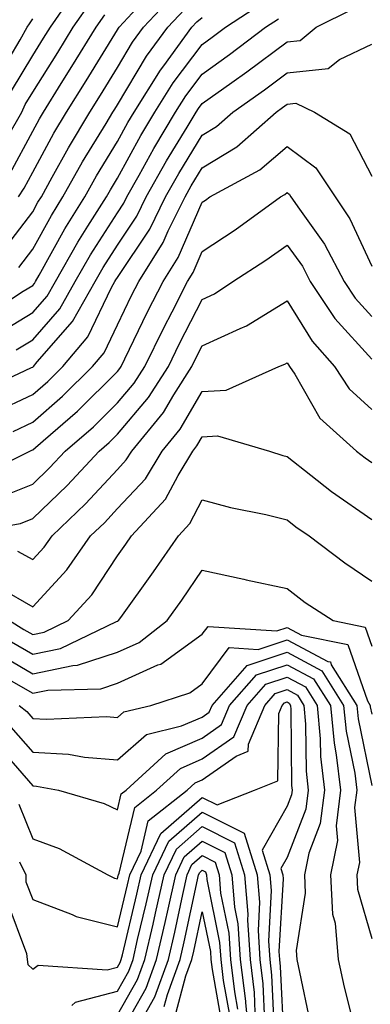
# Model space of a CAD drawing. Units: inches. Extents: x 1010723 to 1013363, y 7250378 to 7253018.
# Drawn here: x 1011917 to 1011958, y 7250747 to 7250863 of the extents above; entities that cross this region are included whole.
import ezdxf

# ---------------------------------------------------------------- set-up
doc = ezdxf.new("R2010")
doc.units = ezdxf.units.IN
doc.header["$MEASUREMENT"] = 0
doc.layers.add('Contour_10107250', color=7, linetype='Continuous', true_color=0x3861ae)

msp = doc.modelspace()

# ---------------------------------------------------------------- linework, layer by layer
at = {"layer": 'Contour_10107250'}
for points in [[(1011881.12, 7250864.99, 3075), (1011882.23, 7250861.92, 3075), (1011884.25, 7250858.12, 3075), (1011887.56, 7250852.41, 3075), (1011887.84, 7250851.92, 3075), (1011887.9, 7250851.77, 3075), (1011888.05, 7250851.56, 3075), (1011892.01, 7250845.88, 3075), (1011894.51, 7250841.92, 3075), (1011896.22, 7250840.09, 3075), (1011898.05, 7250838.69, 3075), (1011900.84, 7250839.13, 3075), (1011907.91, 7250841.92, 3075), (1011908, 7250841.97, 3075), (1011908.05, 7250842.01, 3075), (1011912.08, 7250847.89, 3075), (1011914.37, 7250851.92, 3075), (1011915.55, 7250854.42, 3075), (1011918.05, 7250858.59, 3075), (1011919.33, 7250860.64, 3075), (1011920.13, 7250861.92, 3075), (1011923.37, 7250866.6, 3075)], [(1011882.36, 7250866.23, 3076), (1011883.93, 7250861.92, 3076), (1011885.36, 7250859.23, 3076), (1011888.05, 7250854.59, 3076), (1011889.34, 7250853.21, 3076), (1011890.03, 7250851.92, 3076), (1011893.29, 7250847.16, 3076), (1011894.09, 7250845.88, 3076), (1011896.58, 7250841.92, 3076), (1011897.29, 7250841.16, 3076), (1011898.05, 7250840.57, 3076), (1011899.21, 7250840.76, 3076), (1011902.16, 7250841.92, 3076), (1011905.77, 7250844.2, 3076), (1011908.05, 7250845.76, 3076), (1011910.56, 7250849.41, 3076), (1011911.98, 7250851.92, 3076), (1011913.93, 7250856.04, 3076), (1011916.56, 7250860.43, 3076), (1011917.4, 7250861.92, 3076), (1011917.65, 7250862.32, 3076), (1011918.05, 7250862.91, 3076)], [(1011879.87, 7250863.74, 3074), (1011880.54, 7250861.92, 3074), (1011883.15, 7250857.02, 3074), (1011883.41, 7250856.56, 3074), (1011886.04, 7250851.92, 3074), (1011886.7, 7250850.57, 3074), (1011888.05, 7250848.48, 3074), (1011890.76, 7250844.63, 3074), (1011892.45, 7250841.92, 3074), (1011895.15, 7250839.02, 3074), (1011898.05, 7250836.8, 3074), (1011902.47, 7250837.5, 3074), (1011904.38, 7250838.25, 3074), (1011908.05, 7250839.12, 3074), (1011909.56, 7250840.41, 3074), (1011910.77, 7250841.92, 3074), (1011913.67, 7250846.3, 3074), (1011915.08, 7250848.95, 3074), (1011916.76, 7250851.92, 3074), (1011917.17, 7250852.8, 3074), (1011918.05, 7250854.25, 3074), (1011921.01, 7250858.96, 3074), (1011922.84, 7250861.92, 3074), (1011924.97, 7250865, 3074)], [(1011914.49, 7250835.48, 3071), (1011918.05, 7250840.16, 3071), (1011918.67, 7250841.3, 3071), (1011919.07, 7250841.92, 3071), (1011920.35, 7250844.22, 3071), (1011922.26, 7250847.71, 3071), (1011924.78, 7250851.92, 3071), (1011926.04, 7250853.93, 3071), (1011928.05, 7250857.19, 3071), (1011929.82, 7250860.15, 3071), (1011931.12, 7250861.92, 3071), (1011934.45, 7250865.52, 3071)], [(1011911.28, 7250818.69, 3066), (1011917.9, 7250821.77, 3066), (1011918.05, 7250821.84, 3066), (1011918.09, 7250821.88, 3066), (1011918.14, 7250821.92, 3066), (1011918.59, 7250822.46, 3066), (1011922.75, 7250827.22, 3066), (1011925.4, 7250831.92, 3066), (1011926.37, 7250833.6, 3066), (1011928.05, 7250836.23, 3066), (1011930.33, 7250839.64, 3066), (1011931.45, 7250841.92, 3066), (1011933.82, 7250846.15, 3066), (1011936.28, 7250850.15, 3066), (1011937.35, 7250851.92, 3066), (1011937.62, 7250852.35, 3066), (1011938.05, 7250852.93, 3066), (1011941.55, 7250855.42, 3066), (1011943.31, 7250856.66, 3066), (1011948.05, 7250860.22, 3066), (1011949.59, 7250860.38, 3066), (1011951.49, 7250861.92, 3066), (1011955.86, 7250864.11, 3066)], [(1011914.1, 7250825.87, 3068), (1011918.05, 7250828.27, 3068), (1011919.76, 7250830.21, 3068), (1011920.72, 7250831.92, 3068), (1011923.38, 7250836.59, 3068), (1011924.57, 7250838.44, 3068), (1011926.74, 7250841.92, 3068), (1011927.21, 7250842.76, 3068), (1011928.05, 7250844.13, 3068), (1011930.8, 7250849.17, 3068), (1011932.46, 7250851.92, 3068), (1011934.61, 7250855.36, 3068), (1011938.05, 7250859.9, 3068), (1011939.23, 7250860.74, 3068), (1011940.78, 7250861.92, 3068), (1011945.18, 7250864.79, 3068)], [(1011916.36, 7250841.92, 3072), (1011917.03, 7250842.94, 3072), (1011918.05, 7250844.84, 3072), (1011920.55, 7250849.42, 3072), (1011922.04, 7250851.92, 3072), (1011924.36, 7250855.61, 3072), (1011928.05, 7250861.61, 3072), (1011928.17, 7250861.8, 3072), (1011928.26, 7250861.92, 3072), (1011930.8, 7250864.67, 3072)], [(1011916.4, 7250833.57, 3070), (1011918.05, 7250835.74, 3070), (1011920.25, 7250839.72, 3070), (1011921.62, 7250841.92, 3070), (1011923.93, 7250846.04, 3070), (1011926.72, 7250850.59, 3070), (1011927.52, 7250851.92, 3070), (1011927.72, 7250852.25, 3070), (1011928.05, 7250852.78, 3070), (1011931.47, 7250858.5, 3070), (1011933.98, 7250861.92, 3070), (1011935.94, 7250864.03, 3070)], [(1011912.25, 7250827.72, 3069), (1011916.92, 7250830.79, 3069), (1011918.05, 7250831.47, 3069), (1011918.26, 7250831.71, 3069), (1011918.37, 7250831.92, 3069), (1011918.81, 7250832.68, 3069), (1011921.83, 7250838.14, 3069), (1011924.18, 7250841.92, 3069), (1011925.57, 7250844.4, 3069), (1011928.05, 7250848.44, 3069), (1011929.28, 7250850.69, 3069), (1011930.01, 7250851.92, 3069), (1011933.11, 7250856.86, 3069), (1011933.5, 7250857.37, 3069), (1011936.84, 7250861.92, 3069), (1011937.42, 7250862.55, 3069), (1011938.05, 7250863.06, 3069)], [(1011915.35, 7250844.62, 3073), (1011918.05, 7250849.68, 3073), (1011918.84, 7250851.13, 3073), (1011919.31, 7250851.92, 3073), (1011921.42, 7250855.29, 3073), (1011922.68, 7250857.29, 3073), (1011925.54, 7250861.92, 3073), (1011926.57, 7250863.4, 3073)], [(1011916.1, 7250823.87, 3067), (1011918.05, 7250825.05, 3067), (1011921.25, 7250828.72, 3067), (1011923.06, 7250831.92, 3067), (1011924.88, 7250835.09, 3067), (1011928.05, 7250840.05, 3067), (1011928.8, 7250841.17, 3067), (1011929.16, 7250841.92, 3067), (1011930.6, 7250844.47, 3067), (1011932.33, 7250847.64, 3067), (1011934.91, 7250851.92, 3067), (1011936.12, 7250853.85, 3067), (1011938.05, 7250856.41, 3067), (1011941.26, 7250858.71, 3067), (1011945.51, 7250861.92, 3067), (1011947.04, 7250862.93, 3067)], [(1011913.51, 7250816.46, 3065), (1011918.05, 7250818.59, 3065), (1011919.83, 7250820.14, 3065), (1011921.62, 7250821.92, 3065), (1011924.56, 7250825.41, 3065), (1011927.36, 7250831.23, 3065), (1011927.75, 7250831.92, 3065), (1011927.85, 7250832.12, 3065), (1011928.05, 7250832.41, 3065), (1011931.85, 7250838.12, 3065), (1011933.73, 7250841.92, 3065), (1011935.29, 7250844.68, 3065), (1011938.05, 7250849.19, 3065), (1011939.75, 7250850.22, 3065), (1011941.67, 7250851.92, 3065), (1011945.41, 7250854.56, 3065), (1011948.05, 7250856.54, 3065), (1011952.92, 7250857.05, 3065), (1011954.25, 7250858.12, 3065), (1011958.05, 7250859.93, 3065)], [(1011915.73, 7250814.24, 3064), (1011918.05, 7250815.34, 3064), (1011921.58, 7250818.39, 3064), (1011925.12, 7250821.92, 3064), (1011926.46, 7250823.51, 3064), (1011928.05, 7250826.82, 3064), (1011929.71, 7250830.26, 3064), (1011930.55, 7250831.92, 3064), (1011933.43, 7250836.54, 3064), (1011934.03, 7250837.9, 3064), (1011936.02, 7250841.92, 3064), (1011936.75, 7250843.22, 3064), (1011938.05, 7250845.34, 3064), (1011942.14, 7250847.83, 3064), (1011946.76, 7250851.92, 3064), (1011947.51, 7250852.46, 3064), (1011948.05, 7250852.86, 3064), (1011949.09, 7250852.96, 3064), (1011951.31, 7250851.92, 3064), (1011955.48, 7250849.35, 3064), (1011958.05, 7250844.34, 3064)], [(1011911.27, 7250808.7, 3063), (1011917.72, 7250811.92, 3063), (1011917.94, 7250812.03, 3063), (1011918.05, 7250812.08, 3063), (1011919.28, 7250813.15, 3063), (1011923.33, 7250816.64, 3063), (1011928.05, 7250821.32, 3063), (1011928.32, 7250821.65, 3063), (1011928.5, 7250821.92, 3063), (1011928.93, 7250822.8, 3063), (1011931.61, 7250828.36, 3063), (1011933.43, 7250831.92, 3063), (1011935.2, 7250834.77, 3063), (1011938.05, 7250841.29, 3063), (1011938.43, 7250841.54, 3063), (1011938.96, 7250841.92, 3063), (1011944.86, 7250845.11, 3063), (1011948.05, 7250847.86, 3063), (1011951.47, 7250845.34, 3063), (1011953.72, 7250841.92, 3063), (1011955.47, 7250839.34, 3063), (1011958.05, 7250833.73, 3063)], [(1011913.68, 7250806.29, 3062), (1011918.05, 7250808.03, 3062), (1011920.03, 7250809.94, 3062), (1011921.88, 7250811.92, 3062), (1011925.2, 7250814.77, 3062), (1011928.05, 7250817.61, 3062), (1011930.02, 7250819.95, 3062), (1011931.27, 7250821.92, 3062), (1011933.51, 7250826.46, 3062), (1011934.49, 7250828.36, 3062), (1011936.3, 7250831.92, 3062), (1011936.98, 7250832.99, 3062), (1011938.05, 7250835.46, 3062), (1011941.94, 7250838.03, 3062), (1011947.29, 7250841.92, 3062), (1011947.79, 7250842.18, 3062), (1011948.05, 7250842.42, 3062), (1011948.33, 7250842.2, 3062), (1011948.52, 7250841.92, 3062), (1011949.52, 7250840.45, 3062), (1011952.47, 7250836.34, 3062), (1011954.79, 7250831.92, 3062), (1011956.1, 7250829.97, 3062), (1011958.05, 7250827.81, 3062)], [(1011908.11, 7250801.92, 3061), (1011916.6, 7250803.37, 3061), (1011918.05, 7250803.95, 3061), (1011922.12, 7250807.85, 3061), (1011925.9, 7250811.92, 3061), (1011927.05, 7250812.92, 3061), (1011928.05, 7250813.9, 3061), (1011931.72, 7250818.25, 3061), (1011934.05, 7250821.92, 3061), (1011935.36, 7250824.61, 3061), (1011938.05, 7250829.79, 3061), (1011939.51, 7250830.46, 3061), (1011941.67, 7250831.92, 3061), (1011945.54, 7250834.43, 3061), (1011948.05, 7250836.23, 3061), (1011949.86, 7250833.73, 3061), (1011950.79, 7250831.92, 3061), (1011953.7, 7250827.57, 3061), (1011958.05, 7250822.78, 3061)], [(1011916.26, 7250800.13, 3060), (1011918.05, 7250799.12, 3060), (1011919.4, 7250800.57, 3060), (1011920.34, 7250801.92, 3060), (1011924.28, 7250805.69, 3060), (1011928.05, 7250809.76, 3060), (1011929.09, 7250810.88, 3060), (1011929.73, 7250811.92, 3060), (1011933.48, 7250816.49, 3060), (1011934.7, 7250818.57, 3060), (1011936.83, 7250821.92, 3060), (1011937.23, 7250822.74, 3060), (1011938.05, 7250824.33, 3060), (1011942.53, 7250826.4, 3060), (1011943.27, 7250826.7, 3060), (1011948.05, 7250829.63, 3060), (1011951.02, 7250824.89, 3060), (1011953.66, 7250821.92, 3060), (1011955.4, 7250819.27, 3060), (1011958.05, 7250816.83, 3060)], [(1011914.24, 7250795.73, 3059), (1011918.05, 7250793.56, 3059), (1011922.06, 7250797.91, 3059), (1011924.88, 7250801.92, 3059), (1011926.5, 7250803.47, 3059), (1011928.05, 7250805.14, 3059), (1011931.34, 7250808.63, 3059), (1011933.32, 7250811.92, 3059), (1011935.45, 7250814.52, 3059), (1011938.05, 7250818.94, 3059), (1011940.86, 7250819.11, 3059), (1011947.09, 7250821.92, 3059), (1011947.79, 7250822.18, 3059), (1011948.05, 7250822.35, 3059), (1011948.22, 7250822.09, 3059), (1011948.36, 7250821.92, 3059), (1011948.97, 7250821, 3059), (1011951.94, 7250815.81, 3059), (1011956.26, 7250811.92, 3059), (1011957.26, 7250811.13, 3059), (1011958.05, 7250810.57, 3059)], [(1011915.29, 7250791.92, 3058), (1011917.01, 7250790.88, 3058), (1011918.05, 7250790.29, 3058), (1011919.41, 7250790.56, 3058), (1011922.23, 7250791.92, 3058), (1011925.01, 7250794.96, 3058), (1011928.05, 7250799.57, 3058), (1011929.04, 7250800.93, 3058), (1011929.72, 7250801.92, 3058), (1011933.72, 7250806.25, 3058), (1011935.19, 7250809.06, 3058), (1011936.92, 7250811.92, 3058), (1011937.42, 7250812.55, 3058), (1011938.05, 7250813.6, 3058), (1011939.84, 7250813.71, 3058), (1011945.97, 7250811.92, 3058), (1011947.55, 7250811.42, 3058), (1011948.05, 7250811.3, 3058), (1011950.87, 7250809.1, 3058), (1011953.3, 7250807.17, 3058), (1011958.05, 7250803.84, 3058)], [(1011915.54, 7250789.41, 3057), (1011918.05, 7250787.97, 3057), (1011921.32, 7250788.65, 3057), (1011927.95, 7250791.82, 3057), (1011928.05, 7250791.85, 3057), (1011928.1, 7250791.87, 3057), (1011928.16, 7250791.92, 3057), (1011928.43, 7250792.3, 3057), (1011932.31, 7250797.66, 3057), (1011935.24, 7250801.92, 3057), (1011936.59, 7250803.38, 3057), (1011938.05, 7250806.19, 3057), (1011941.4, 7250805.27, 3057), (1011945.54, 7250804.43, 3057), (1011948.05, 7250803.81, 3057), (1011949.11, 7250802.98, 3057), (1011950.67, 7250801.92, 3057), (1011954.86, 7250798.73, 3057), (1011958.05, 7250796.57, 3057)], [(1011914.08, 7250787.95, 3056), (1011918.05, 7250785.66, 3056), (1011922.77, 7250786.64, 3056), (1011923.32, 7250786.65, 3056), (1011928.05, 7250788.2, 3056), (1011930.62, 7250789.35, 3056), (1011933.9, 7250791.92, 3056), (1011935.63, 7250794.34, 3056), (1011938.05, 7250797.88, 3056), (1011942.94, 7250796.81, 3056), (1011943.22, 7250796.75, 3056), (1011948.05, 7250795.69, 3056), (1011950.2, 7250794.07, 3056), (1011953.48, 7250791.92, 3056), (1011957.27, 7250791.14, 3056), (1011958.05, 7250788.89, 3056)], [(1011914.69, 7250785.28, 3055), (1011918.05, 7250783.35, 3055), (1011919.85, 7250783.72, 3055), (1011926.08, 7250783.89, 3055), (1011928.05, 7250784.54, 3055), (1011932.82, 7250786.69, 3055), (1011933.17, 7250786.8, 3055), (1011938.05, 7250790.31, 3055), (1011938.74, 7250791.23, 3055), (1011946.84, 7250790.71, 3055), (1011948.05, 7250791.12, 3055), (1011949.76, 7250790.21, 3055), (1011955.22, 7250789.09, 3055), (1011957.53, 7250782.44, 3055), (1011957.85, 7250781.92, 3055), (1011957.87, 7250781.74, 3055), (1011958.05, 7250780.88, 3055)], [(1011916.46, 7250781.92, 3054), (1011917.34, 7250781.21, 3054), (1011918.05, 7250780.39, 3054), (1011919.68, 7250780.29, 3054), (1011926.74, 7250780.61, 3054), (1011928.05, 7250780.5, 3054), (1011928.8, 7250781.17, 3054), (1011931.97, 7250781.92, 3054), (1011936.57, 7250783.4, 3054), (1011938.05, 7250784.48, 3054), (1011941.24, 7250788.73, 3054), (1011944.64, 7250788.51, 3054), (1011948.05, 7250789.64, 3054), (1011952.88, 7250787.09, 3054), (1011953.17, 7250787.04, 3054), (1011953.28, 7250786.69, 3054), (1011956.29, 7250781.92, 3054), (1011956.45, 7250780.32, 3054), (1011958.05, 7250772.48, 3054)], [(1011915.48, 7250779.35, 3053), (1011918.05, 7250776.39, 3053), (1011922.28, 7250776.15, 3053), (1011924.16, 7250775.81, 3053), (1011928.05, 7250775.51, 3053), (1011931.47, 7250778.5, 3053), (1011935.62, 7250779.49, 3053), (1011938.05, 7250780.53, 3053), (1011938.87, 7250781.1, 3053), (1011939.21, 7250781.92, 3053), (1011943.35, 7250786.62, 3053), (1011948.05, 7250788.18, 3053), (1011952.14, 7250786.01, 3053), (1011954.73, 7250781.92, 3053), (1011955.02, 7250778.89, 3053), (1011956.04, 7250773.93, 3053), (1011956.27, 7250771.92, 3053), (1011956.02, 7250769.89, 3053), (1011956.59, 7250763.38, 3053), (1011956.29, 7250761.92, 3053), (1011956.38, 7250760.25, 3053), (1011958.05, 7250754.41, 3053)], [(1011913.63, 7250777.5, 3052), (1011918.05, 7250772.41, 3052), (1011918.51, 7250772.38, 3052), (1011921.1, 7250771.92, 3052), (1011926.47, 7250770.34, 3052), (1011928.05, 7250769.59, 3052), (1011928.5, 7250771.47, 3052), (1011929.06, 7250771.92, 3052), (1011933.75, 7250776.22, 3052), (1011938.05, 7250778.06, 3052), (1011940.32, 7250779.65, 3052), (1011941.28, 7250781.92, 3052), (1011944.46, 7250785.51, 3052), (1011948.05, 7250786.71, 3052), (1011951.18, 7250785.05, 3052), (1011953.17, 7250781.92, 3052), (1011953.6, 7250777.47, 3052), (1011953.87, 7250776.1, 3052), (1011954.37, 7250771.92, 3052), (1011953.85, 7250767.72, 3052), (1011954.01, 7250765.96, 3052), (1011953.2, 7250761.92, 3052), (1011953.43, 7250757.3, 3052), (1011953.74, 7250756.23, 3052), (1011954.09, 7250751.92, 3052), (1011954.81, 7250748.68, 3052), (1011955.96, 7250744.01, 3052)], [(1011916.4, 7250770.27, 3051), (1011918.05, 7250766.17, 3051), (1011921.15, 7250765.02, 3051), (1011926.92, 7250761.92, 3051), (1011927.68, 7250761.55, 3051), (1011928.05, 7250761.45, 3051), (1011928.14, 7250761.83, 3051), (1011928.16, 7250761.92, 3051), (1011928.26, 7250762.13, 3051), (1011930.08, 7250769.89, 3051), (1011932.67, 7250771.92, 3051), (1011935.48, 7250774.49, 3051), (1011938.05, 7250775.6, 3051), (1011941.77, 7250778.2, 3051), (1011943.35, 7250781.92, 3051), (1011945.56, 7250784.41, 3051), (1011948.05, 7250785.25, 3051), (1011950.23, 7250784.1, 3051), (1011951.6, 7250781.92, 3051), (1011951.98, 7250777.99, 3051), (1011952, 7250775.87, 3051), (1011952.46, 7250771.92, 3051), (1011951.98, 7250767.99, 3051), (1011950.61, 7250764.48, 3051), (1011950.1, 7250761.92, 3051), (1011950.21, 7250759.76, 3051), (1011949.12, 7250752.99, 3051), (1011949.21, 7250751.92, 3051), (1011949.54, 7250750.43, 3051), (1011950.75, 7250744.62, 3051)], [(1011916.5, 7250763.47, 3050), (1011917.22, 7250761.92, 3050), (1011917.25, 7250761.12, 3050), (1011918.05, 7250759, 3050), (1011922.72, 7250757.25, 3050), (1011923.16, 7250757.03, 3050), (1011928.05, 7250755.78, 3050), (1011929.24, 7250760.73, 3050), (1011929.51, 7250761.92, 3050), (1011930.83, 7250764.7, 3050), (1011931.67, 7250768.3, 3050), (1011936.27, 7250771.92, 3050), (1011937.2, 7250772.77, 3050), (1011938.05, 7250773.13, 3050), (1011942.06, 7250775.93, 3050), (1011943.47, 7250776.5, 3050), (1011943.49, 7250777.36, 3050), (1011945.42, 7250781.92, 3050), (1011946.65, 7250783.32, 3050), (1011948.05, 7250783.79, 3050), (1011949.27, 7250783.14, 3050), (1011950.03, 7250781.92, 3050), (1011950.25, 7250779.72, 3050), (1011950.3, 7250774.17, 3050), (1011950.56, 7250771.92, 3050), (1011950.29, 7250769.68, 3050), (1011948.05, 7250763.96, 3050), (1011947.31, 7250762.66, 3050), (1011947.54, 7250761.92, 3050), (1011947.58, 7250761.45, 3050), (1011947.1, 7250752.87, 3050), (1011947.17, 7250751.92, 3050), (1011947.26, 7250751.13, 3050), (1011947.66, 7250742.31, 3050)], [(1011914.99, 7250758.86, 3049), (1011917.32, 7250752.65, 3049), (1011917.38, 7250751.92, 3049), (1011917.49, 7250751.36, 3049), (1011918.05, 7250750.8, 3049), (1011918.7, 7250751.27, 3049), (1011926.83, 7250750.7, 3049), (1011928.05, 7250751.02, 3049), (1011928.37, 7250751.6, 3049), (1011928.49, 7250751.92, 3049), (1011928.63, 7250752.5, 3049), (1011930.34, 7250759.63, 3049), (1011930.86, 7250761.92, 3049), (1011933.18, 7250766.79, 3049), (1011938.05, 7250771.05, 3049), (1011939.8, 7250770.17, 3049), (1011944.22, 7250771.92, 3049), (1011946.96, 7250773.01, 3049), (1011947.08, 7250780.95, 3049), (1011947.49, 7250781.92, 3049), (1011947.76, 7250782.21, 3049), (1011948.05, 7250782.32, 3049), (1011948.31, 7250782.18, 3049), (1011948.47, 7250781.92, 3049), (1011948.52, 7250781.45, 3049), (1011948.59, 7250772.46, 3049), (1011948.65, 7250771.92, 3049), (1011948.59, 7250771.38, 3049), (1011948.05, 7250770.02, 3049), (1011945.12, 7250764.85, 3049), (1011946.04, 7250761.92, 3049), (1011946.19, 7250760.06, 3049), (1011945.87, 7250754.1, 3049), (1011946.01, 7250751.92, 3049), (1011946.23, 7250750.1, 3049), (1011946.53, 7250743.44, 3049)], [(1011922.65, 7250746.52, 3048), (1011923.08, 7250746.89, 3048), (1011928.05, 7250748.21, 3048), (1011929.4, 7250750.57, 3048), (1011929.89, 7250751.92, 3048), (1011930.43, 7250754.3, 3048), (1011931.45, 7250758.52, 3048), (1011932.21, 7250761.92, 3048), (1011934.09, 7250765.88, 3048), (1011938.05, 7250769.33, 3048), (1011942.99, 7250766.86, 3048), (1011944.54, 7250761.92, 3048), (1011944.82, 7250758.69, 3048), (1011944.63, 7250755.34, 3048), (1011944.86, 7250751.92, 3048), (1011945.2, 7250749.07, 3048), (1011945.4, 7250744.57, 3048)], [(1011928.05, 7250745.4, 3047), (1011930.41, 7250749.56, 3047), (1011931.27, 7250751.92, 3047), (1011932.24, 7250756.11, 3047), (1011932.55, 7250757.42, 3047), (1011933.57, 7250761.92, 3047), (1011935, 7250764.97, 3047), (1011938.05, 7250767.61, 3047), (1011941.85, 7250765.72, 3047), (1011943.04, 7250761.92, 3047), (1011943.43, 7250757.3, 3047), (1011943.39, 7250756.58, 3047), (1011943.69, 7250751.92, 3047), (1011944.16, 7250748.03, 3047), (1011944.27, 7250745.7, 3047)], [(1011928.05, 7250742.58, 3046), (1011931.43, 7250748.54, 3046), (1011932.66, 7250751.92, 3046), (1011933.67, 7250756.3, 3046), (1011934.01, 7250757.88, 3046), (1011934.92, 7250761.92, 3046), (1011935.92, 7250764.05, 3046), (1011938.05, 7250765.9, 3046), (1011940.71, 7250764.58, 3046), (1011941.54, 7250761.92, 3046), (1011941.86, 7250758.11, 3046), (1011942.26, 7250756.13, 3046), (1011942.54, 7250751.92, 3046), (1011943.14, 7250747.01, 3046), (1011943.15, 7250746.82, 3046), (1011943.67, 7250741.92, 3046)], [(1011930.87, 7250744.74, 3045), (1011932.45, 7250747.52, 3045), (1011934.05, 7250751.92, 3045), (1011934.8, 7250755.17, 3045), (1011935.75, 7250759.62, 3045), (1011936.26, 7250761.92, 3045), (1011936.84, 7250763.13, 3045), (1011938.05, 7250764.19, 3045), (1011939.56, 7250763.43, 3045), (1011940.03, 7250761.92, 3045), (1011940.22, 7250759.75, 3045), (1011941.17, 7250755.05, 3045), (1011941.38, 7250751.92, 3045), (1011941.84, 7250748.13, 3045), (1011942.21, 7250746.08, 3045)], [(1011933.57, 7250746.4, 3044), (1011933.95, 7250747.82, 3044), (1011935.44, 7250751.92, 3044), (1011935.93, 7250754.04, 3044), (1011937.48, 7250761.35, 3044), (1011937.61, 7250761.92, 3044), (1011937.76, 7250762.21, 3044), (1011938.05, 7250762.48, 3044), (1011938.42, 7250762.29, 3044), (1011938.54, 7250761.92, 3044), (1011938.58, 7250761.39, 3044), (1011940.09, 7250753.96, 3044), (1011940.23, 7250751.92, 3044), (1011940.52, 7250749.45, 3044), (1011941.3, 7250745.17, 3044)], [(1011934.83, 7250745.14, 3043), (1011936.13, 7250750, 3043), (1011936.83, 7250751.92, 3043), (1011937.05, 7250752.92, 3043), (1011938.05, 7250757.56, 3043), (1011939.01, 7250752.88, 3043), (1011939.07, 7250751.92, 3043), (1011939.21, 7250750.76, 3043), (1011940.38, 7250744.25, 3043)]]:
    msp.add_polyline3d(points, dxfattribs=at)

doc.saveas('drawing.dxf')
